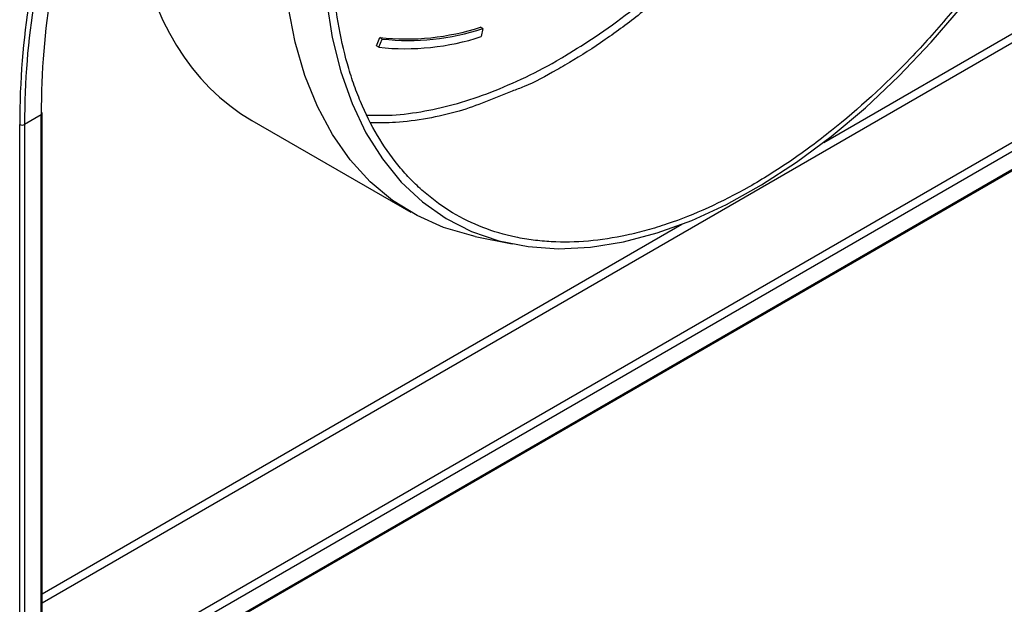
# Model space of a CAD drawing. Units: millimetres. Extents: x -28 to 664, y -32 to 370.
# Drawn here: x 320 to 337, y 83 to 94 of the extents above; entities that cross this region are included whole.
import ezdxf

# ---------------------------------------------------------------- set-up
doc = ezdxf.new("R2010")
doc.units = ezdxf.units.MM

msp = doc.modelspace()

# ---------------------------------------------------------------- linework, layer by layer
at = {"color": 8, "linetype": 'Continuous', "lineweight": 25}
for p, q in [((339.6974, 94.6674), (320.0877, 83.347)), ((333.7728, 91.4119), (339.6267, 94.7913)), ((320.0877, 83.5117), (331.2898, 89.9785))]:
    msp.add_line(p, q, dxfattribs=at)
at = {"color": 7, "linetype": 'Continuous', "lineweight": 25}
for p, q in [((327.804, 93.4041), (327.7616, 93.4294)), ((327.804, 93.4041), (327.7758, 93.263)), ((325.9395, 93.1018), (326.0005, 93.2463)), ((325.9819, 93.0765), (326.0429, 93.221)), ((326.0429, 93.221), (326.0005, 93.2463)), ((325.9819, 93.0765), (325.9395, 93.1018)), ((322.6742, 83.1017), (338.6548, 92.3271)), ((338.7538, 92.221), (322.7166, 82.9629)), ((320.0877, 81.6194), (320.0877, 91.9184)), ((322.7166, 82.6526), (338.7538, 91.9107)), ((320.0701, 91.8939), (319.7768, 91.7246)), ((320.0701, 81.5949), (320.0701, 91.8939)), ((322.7042, 82.6252), (338.7414, 91.8832)), ((323.7584, 91.7968), (326.541, 90.1904)), ((319.6923, 81.4253), (319.6923, 91.7244)), ((319.7768, 91.7246), (319.7768, 81.4256)), ((327.6673, 89.7672), (328.3179, 89.6346))]:
    msp.add_line(p, q, dxfattribs=at)
at = {"color": 7, "linetype": 'Continuous', "lineweight": 25, "flags": 128}
for points in [[(325.067, 93.8912), (325.1667, 93.2497), (325.3154, 92.6482), (325.5121, 92.0907), (325.7555, 91.5809), (326.044, 91.1222), (326.3757, 90.7177), (326.7483, 90.3701), (327.1595, 90.0816), (327.6064, 89.8542), (328.086, 89.6893), (328.5953, 89.5882), (329.1307, 89.5515), (329.6888, 89.5793), (330.2657, 89.6716), (330.8578, 89.8277), (331.461, 90.0466), (332.0713, 90.3268), (332.6847, 90.6664), (333.297, 91.0633), (333.9043, 91.5147), (334.5024, 92.0176), (335.0874, 92.5687), (335.6554, 93.1644), (336.2026, 93.8006)], [(327.6673, 89.7672), (327.6073, 89.7799), (327.1134, 89.9234), (326.6509, 90.1295), (326.2229, 90.397), (325.8322, 90.7241), (325.4812, 91.1086), (325.1723, 91.5482), (324.9074, 92.0399), (324.6883, 92.5805), (324.5164, 93.1665), (324.3928, 93.7943)]]:
    msp.add_lwpolyline(points, dxfattribs=at)
at = {"color": 7, "linetype": 'Continuous', "lineweight": 25}
for centre, radius, start, end in [((326.4543, 97.4421), 4.2202, 263.82648, 288.04459), ((326.4967, 97.4168), 4.2202, 263.82648, 288.04459), ((326.4442, 97.3503), 4.2988, 263.82648, 288.04459), ((320.0579, 91.9156), 0.0299, 5.52751, 65.12118), ((319.7343, 91.8066), 0.0923, 242.92222, 297.36642)]:
    msp.add_arc(centre, radius, start, end, dxfattribs=at)
at = {"color": 8, "linetype": 'Continuous', "lineweight": 25}
msp.add_arc((320.059, 91.9205), 0.0288, 292.7742, 355.90566, dxfattribs=at)
at = {"color": 7, "linetype": 'Continuous', "lineweight": 25}
for centre, major_axis, ratio, start_param, end_param in [((329.2777, 101.1388), (5.564, 9.3157), 0.56722, 0.7937456, 3.1500213), ((331.2847, 85.3055), (-7.8951, 13.9168), 0.5723022, 0.4407172, 0.789783), ((331.1475, 85.2258), (-8.1353, 13.8474), 0.5823979, 0.4319734, 0.7810393), ((331.1896, 85.2505), (-8.1053, 13.7954), 0.5824166, 0.4319565, 0.7810223)]:
    msp.add_ellipse(centre, major_axis=major_axis, ratio=ratio, start_param=start_param, end_param=end_param, dxfattribs=at)
for points, knots in [([(325.156, 95.0037), (325.152, 94.4385), (325.1963, 93.9103), (325.331, 93.1701), (325.3874, 92.9322), (325.4896, 92.5888), (325.5268, 92.4764), (325.6067, 92.2571), (325.6494, 92.1506), (325.8761, 91.6345), (326.0996, 91.2723), (326.4299, 90.8812), (326.4985, 90.806), (326.6411, 90.6621), (326.7152, 90.5932), (326.9441, 90.3973), (327.1048, 90.2818), (327.6108, 89.9797), (327.9799, 89.837), (328.4808, 89.7322), (328.5833, 89.715), (328.7906, 89.6883), (328.8954, 89.6788), (329.2132, 89.662), (329.4297, 89.666), (329.8719, 89.7045), (330.0975, 89.739), (330.4429, 89.8137), (330.5592, 89.8425), (330.794, 89.9076), (330.9129, 89.9442), (331.507, 90.1447), (331.9851, 90.3615), (332.7066, 90.7706), (332.9478, 90.9211), (333.3107, 91.1684), (333.432, 91.2545), (333.6721, 91.432), (333.7914, 91.5236), (334.3836, 91.9957), (334.8447, 92.4179), (335.4048, 93.0023), (335.516, 93.1221), (335.7367, 93.3675), (335.846, 93.4929), (336.1679, 93.8737), (336.3756, 94.1349), (336.9785, 94.9399), (337.3539, 95.5048), (337.788, 96.2481), (337.8726, 96.398), (338.0366, 96.6983), (338.1162, 96.8491), (338.3476, 97.3032), (338.4922, 97.6084), (338.7626, 98.2233), (338.8884, 98.5331), (339.1204, 99.1574), (339.2271, 99.4733), (339.5104, 100.4085), (339.6532, 101.0207), (339.7759, 101.7724), (339.7976, 101.9221), (339.8353, 102.22), (339.8514, 102.3685), (339.8905, 102.8103), (339.9044, 103.097), (339.9106, 103.9343), (339.8676, 104.4622), (339.7549, 105.0843), (339.7293, 105.2071), (339.6723, 105.4472), (339.6411, 105.5643), (339.5391, 105.9069), (339.4601, 106.1237), (339.2803, 106.5343), (339.1795, 106.728), (339.0119, 107.0014), (338.9533, 107.0896), (338.8305, 107.2601), (338.7662, 107.3427), (338.4334, 107.7371), (338.1316, 107.9955), (337.6265, 108.2985), (337.4493, 108.3852), (337.17, 108.4935), (337.0744, 108.5261), (336.8807, 108.5832), (336.7824, 108.6079), (336.2839, 108.7122), (335.8625, 108.7355), (335.3071, 108.6878), (335.1946, 108.6744), (334.9666, 108.6397), (334.851, 108.6184), (334.5038, 108.5433), (334.2704, 108.4784), (333.5642, 108.2406), (333.0858, 108.0251), (332.4777, 107.6806), (332.3558, 107.608), (332.1137, 107.4569), (331.9932, 107.3782), (331.6331, 107.1328), (331.395, 106.9569), (330.9228, 106.5811), (330.6888, 106.381), (330.3407, 106.0624), (330.2252, 105.9531), (329.9952, 105.7281), (329.8812, 105.613), (329.32, 105.0273), (328.8945, 104.5237), (328.2902, 103.7177), (328.0944, 103.4406), (327.7149, 102.8686), (327.5342, 102.5785), (327.019, 101.6965), (326.711, 101.0928), (326.3701, 100.3185), (326.304, 100.1624), (326.177, 99.8494), (326.1163, 99.6932), (325.9424, 99.2254), (325.8375, 98.9147), (325.6496, 98.2958), (325.5666, 97.9874), (325.4585, 97.5267), (325.4252, 97.3734), (325.3642, 97.0674), (325.3364, 96.9144), (325.2123, 96.1551), (325.1601, 95.5689), (325.156, 95.0037)], [0, 0, 0, 0, 0.03125, 0.03125, 0.046875, 0.046875, 0.0546875, 0.0546875, 0.0625, 0.0625, 0.09375, 0.09375, 0.1015625, 0.1015625, 0.109375, 0.109375, 0.125, 0.125, 0.15625, 0.15625, 0.1640625, 0.1640625, 0.171875, 0.171875, 0.1875, 0.1875, 0.203125, 0.203125, 0.2109375, 0.2109375, 0.21875, 0.21875, 0.25, 0.25, 0.265625, 0.265625, 0.2734375, 0.2734375, 0.28125, 0.28125, 0.3125, 0.3125, 0.3203125, 0.3203125, 0.328125, 0.328125, 0.34375, 0.34375, 0.375, 0.375, 0.3828125, 0.3828125, 0.390625, 0.390625, 0.40625, 0.40625, 0.421875, 0.421875, 0.4375, 0.4375, 0.46875, 0.46875, 0.4765625, 0.4765625, 0.484375, 0.484375, 0.5, 0.5, 0.53125, 0.53125, 0.5390625, 0.5390625, 0.546875, 0.546875, 0.5625, 0.5625, 0.578125, 0.578125, 0.5859375, 0.5859375, 0.59375, 0.59375, 0.625, 0.625, 0.640625, 0.640625, 0.6484375, 0.6484375, 0.65625, 0.65625, 0.6875, 0.6875, 0.6953125, 0.6953125, 0.703125, 0.703125, 0.71875, 0.71875, 0.75, 0.75, 0.7578125, 0.7578125, 0.765625, 0.765625, 0.78125, 0.78125, 0.796875, 0.796875, 0.8046875, 0.8046875, 0.8125, 0.8125, 0.84375, 0.84375, 0.859375, 0.859375, 0.875, 0.875, 0.90625, 0.90625, 0.9140625, 0.9140625, 0.921875, 0.921875, 0.9375, 0.9375, 0.953125, 0.953125, 0.9609375, 0.9609375, 0.96875, 0.96875, 1, 1, 1, 1]), ([(329.2656, 92.9431), (329.4342, 93.0458), (329.8038, 93.2712), (330.3758, 93.6892), (330.9783, 94.1822), (331.5671, 94.7258), (332.1354, 95.311), (332.6822, 95.936), (333.2113, 96.6055), (333.7106, 97.306), (334.1747, 98.0281), (334.6031, 98.7701), (334.9983, 99.538), (335.3515, 100.3155), (335.6592, 101.0929), (335.9217, 101.8686), (336.1397, 102.6485), (336.3063, 103.415), (336.4219, 104.1286), (336.4572, 104.5705), (336.4737, 104.7761)], [0, 0, 0, 0, 0.046919, 0.1029013, 0.1600991, 0.2177146, 0.2733114, 0.3293007, 0.3865125, 0.4441415, 0.4996685, 0.5555852, 0.6127249, 0.6702818, 0.7257713, 0.781645, 0.8387399, 0.8962554, 0.9517371, 1, 1, 1, 1]), ([(328.3169, 92.3094), (328.0056, 92.1801), (327.5009, 91.9704), (326.8242, 91.8224), (326.3046, 91.7499), (325.9839, 91.7541), (325.841, 91.756)], [0, 0, 0, 0, 0.3599028, 0.5835112, 0.8145218, 1, 1, 1, 1])]:
    msp.add_open_spline(points, degree=3, knots=knots, dxfattribs=at)
at = {"color": 8, "linetype": 'Continuous', "lineweight": 25}
for points, knots in [([(336.5533, 106.6171), (336.5709, 106.5022), (336.6202, 106.18), (336.6454, 105.6079), (336.6331, 104.9077), (336.566, 104.1707), (336.4482, 103.4139), (336.2804, 102.6433), (336.0652, 101.8657), (335.7992, 101.074), (335.4873, 100.2841), (335.1332, 99.5027), (334.7404, 98.736), (334.3048, 97.9777), (333.8344, 97.2445), (333.3344, 96.5417), (332.8077, 95.8721), (332.25, 95.2316), (331.6723, 94.6354), (331.0822, 94.0899), (330.4815, 93.5942), (329.8656, 93.1465), (329.4009, 92.8529), (328.9539, 92.6001), (328.6427, 92.4259), (328.3865, 92.3343), (328.3169, 92.3094)], [0, 0, 0, 0, 0.024763, 0.0694083, 0.1143678, 0.1598141, 0.2059209, 0.2505777, 0.2955453, 0.3410004, 0.3871201, 0.4318117, 0.4768128, 0.5222988, 0.5684525, 0.61304, 0.6579345, 0.7038034, 0.7500137, 0.7945942, 0.8394833, 0.8853443, 0.9315426, 0.9421312, 0.9842769, 1, 1, 1, 1]), ([(325.7687, 91.8885), (325.9167, 91.8858), (326.2462, 91.8797), (326.7788, 91.9512), (327.3566, 92.0853), (327.9471, 92.2822), (328.554, 92.5492), (328.9968, 92.7728), (329.2345, 92.9233), (329.2656, 92.9431)], [0, 0, 0, 0, 0.138135, 0.3077002, 0.4714436, 0.6363167, 0.80475, 0.9744205, 1, 1, 1, 1])]:
    msp.add_open_spline(points, degree=3, knots=knots, dxfattribs=at)

doc.saveas('drawing.dxf')
